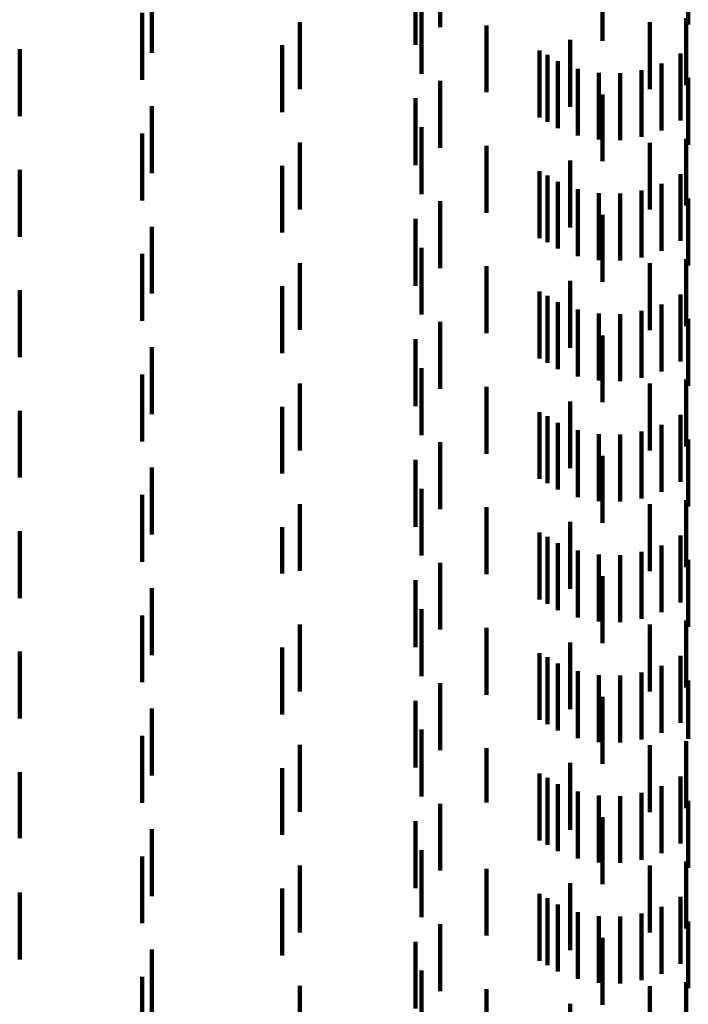
# Model space of a CAD drawing. Units: metres. Extents: x 0 to 11.2, y -0.6 to 0.6.
# Drawn here: x 0.1 to 0.1, y -0.2 to -0.2 of the extents above; entities that cross this region are included whole.
import ezdxf

# ---------------------------------------------------------------- set-up
doc = ezdxf.new("R2010")
doc.units = ezdxf.units.M
doc.linetypes.add('AUSGEZOGEN', pattern=[0])
doc.linetypes.add('VERDECKT2_S2', pattern=[0.0018, 0.001, -0.0008])
doc.layers.add('Standard', color=7, linetype='AUSGEZOGEN', lineweight=13)

msp = doc.modelspace()

# ---------------------------------------------------------------- linework, layer by layer
at = {"layer": 'Standard', "color": 253, "linetype": 'VERDECKT2_S2', "lineweight": 140, "transparency": 33554687}
for p, q in [((0.091873, -0.157619), (0.091873, -0.158619)), ((0.095578, -0.157577), (0.095578, -0.158577)), ((0.094296, -0.157822), (0.094296, -0.158822)), ((0.091506, -0.157881), (0.091506, -0.158881)), ((0.087565, -0.157999), (0.087565, -0.158999)), ((0.087423, -0.158406), (0.087423, -0.159406)), ((0.091591, -0.158313), (0.091591, -0.159313)), ((0.089774, -0.158542), (0.089774, -0.159542)), ((0.095005, -0.158544), (0.095005, -0.159544)), ((0.095544, -0.158484), (0.095544, -0.159484)), ((0.092564, -0.158591), (0.092564, -0.159591)), ((0.093812, -0.158809), (0.093812, -0.159809)), ((0.085592, -0.158948), (0.085592, -0.159948)), ((0.089513, -0.158888), (0.089513, -0.159888)), ((0.093355, -0.158968), (0.093355, -0.159968)), ((0.095462, -0.159012), (0.095462, -0.160012)), ((0.093474, -0.159032), (0.093474, -0.160032)), ((0.093631, -0.159127), (0.093631, -0.160127)), ((0.09518, -0.15916), (0.09518, -0.16016)), ((0.09393, -0.159238), (0.09393, -0.160238)), ((0.094243, -0.159298), (0.094243, -0.160298)), ((0.094562, -0.159305), (0.094562, -0.160305)), ((0.094877, -0.159258), (0.094877, -0.160258)), ((0.091873, -0.159419), (0.091873, -0.160419)), ((0.095578, -0.159377), (0.095578, -0.160377)), ((0.091506, -0.159681), (0.091506, -0.160681)), ((0.094296, -0.159622), (0.094296, -0.160622)), ((0.087565, -0.159799), (0.087565, -0.160799)), ((0.091591, -0.160113), (0.091591, -0.161113)), ((0.087423, -0.160206), (0.087423, -0.161206)), ((0.089774, -0.160342), (0.089774, -0.161342)), ((0.095544, -0.160284), (0.095544, -0.161284)), ((0.092564, -0.160391), (0.092564, -0.161391)), ((0.095005, -0.160344), (0.095005, -0.161344)), ((0.093812, -0.160609), (0.093812, -0.161609)), ((0.085592, -0.160748), (0.085592, -0.161748)), ((0.089513, -0.160688), (0.089513, -0.161688)), ((0.093355, -0.160768), (0.093355, -0.161768)), ((0.093474, -0.160832), (0.093474, -0.161832)), ((0.093631, -0.160927), (0.093631, -0.161927)), ((0.095462, -0.160812), (0.095462, -0.161812)), ((0.09393, -0.161038), (0.09393, -0.162038)), ((0.094877, -0.161058), (0.094877, -0.162058)), ((0.09518, -0.16096), (0.09518, -0.16196)), ((0.091873, -0.161219), (0.091873, -0.162219)), ((0.094243, -0.161098), (0.094243, -0.162098)), ((0.094562, -0.161105), (0.094562, -0.162105)), ((0.095578, -0.161177), (0.095578, -0.162177)), ((0.091506, -0.161481), (0.091506, -0.162481)), ((0.094296, -0.161422), (0.094296, -0.162422)), ((0.087565, -0.161599), (0.087565, -0.162599)), ((0.091591, -0.161913), (0.091591, -0.162913)), ((0.087423, -0.162006), (0.087423, -0.163006)), ((0.095544, -0.162084), (0.095544, -0.163084)), ((0.089774, -0.162142), (0.089774, -0.163142)), ((0.092564, -0.162191), (0.092564, -0.163191)), ((0.095005, -0.162144), (0.095005, -0.163144)), ((0.085592, -0.162548), (0.085592, -0.163548)), ((0.089513, -0.162487), (0.089513, -0.163487)), ((0.093812, -0.162409), (0.093812, -0.163409)), ((0.093355, -0.162568), (0.093355, -0.163568)), ((0.093474, -0.162632), (0.093474, -0.163632)), ((0.095462, -0.162612), (0.095462, -0.163612)), ((0.093631, -0.162727), (0.093631, -0.163727)), ((0.09393, -0.162838), (0.09393, -0.163838)), ((0.09518, -0.16276), (0.09518, -0.16376)), ((0.094243, -0.162898), (0.094243, -0.163898)), ((0.094562, -0.162905), (0.094562, -0.163905)), ((0.094877, -0.162858), (0.094877, -0.163858)), ((0.095578, -0.162977), (0.095578, -0.163977)), ((0.091873, -0.163019), (0.091873, -0.164019)), ((0.091506, -0.163281), (0.091506, -0.164281)), ((0.094296, -0.163222), (0.094296, -0.164222)), ((0.087565, -0.163399), (0.087565, -0.164399)), ((0.091591, -0.163714), (0.091591, -0.164714)), ((0.087423, -0.163806), (0.087423, -0.164806)), ((0.089774, -0.163942), (0.089774, -0.164942)), ((0.092564, -0.163991), (0.092564, -0.164991)), ((0.095005, -0.163944), (0.095005, -0.164944)), ((0.095544, -0.163884), (0.095544, -0.16428)), ((0.089513, -0.164288), (0.089513, -0.165288)), ((0.093812, -0.164209), (0.093812, -0.164823)), ((0.095544, -0.16428), (0.095544, -0.164884)), ((0.085592, -0.164348), (0.085592, -0.165348)), ((0.093355, -0.164368), (0.093355, -0.165368)), ((0.093474, -0.164432), (0.093474, -0.165432)), ((0.095462, -0.164412), (0.095462, -0.165412)), ((0.093631, -0.164527), (0.093631, -0.165527)), ((0.09518, -0.16456), (0.09518, -0.16556)), ((0.09393, -0.164638), (0.09393, -0.165638)), ((0.094243, -0.164698), (0.094243, -0.165698)), ((0.094562, -0.164705), (0.094562, -0.165705)), ((0.094877, -0.164658), (0.094877, -0.165658)), ((0.091873, -0.164819), (0.091873, -0.165261)), ((0.093812, -0.164823), (0.093812, -0.165209)), ((0.095578, -0.164777), (0.095578, -0.165777)), ((0.094296, -0.165022), (0.094296, -0.166022)), ((0.091506, -0.165081), (0.091506, -0.166081)), ((0.087565, -0.165199), (0.087565, -0.165784)), ((0.091873, -0.165261), (0.091873, -0.165819)), ((0.087423, -0.165606), (0.087423, -0.166606)), ((0.091591, -0.165513), (0.091591, -0.166513)), ((0.087565, -0.165784), (0.087565, -0.166199)), ((0.089774, -0.165742), (0.089774, -0.166742)), ((0.095005, -0.165744), (0.095005, -0.166744)), ((0.095544, -0.165684), (0.095544, -0.166684)), ((0.092564, -0.165791), (0.092564, -0.166791)), ((0.093812, -0.166009), (0.093812, -0.167009)), ((0.085592, -0.166148), (0.085592, -0.167148)), ((0.089513, -0.166088), (0.089513, -0.166782)), ((0.093355, -0.166168), (0.093355, -0.167168)), ((0.095462, -0.166212), (0.095462, -0.167212)), ((0.093474, -0.166232), (0.093474, -0.167232)), ((0.093631, -0.166327), (0.093631, -0.167327)), ((0.09518, -0.16636), (0.09518, -0.16736)), ((0.09393, -0.166438), (0.09393, -0.167438)), ((0.094243, -0.166498), (0.094243, -0.167498)), ((0.094562, -0.166505), (0.094562, -0.167505)), ((0.094877, -0.166458), (0.094877, -0.167458)), ((0.091873, -0.166619), (0.091873, -0.167619)), ((0.095578, -0.166577), (0.095578, -0.167577)), ((0.089513, -0.166782), (0.089513, -0.166782)), ((0.091506, -0.166881), (0.091506, -0.167881)), ((0.094296, -0.166822), (0.094296, -0.167822)), ((0.087565, -0.166999), (0.087565, -0.167999)), ((0.091591, -0.167313), (0.091591, -0.168313)), ((0.087423, -0.167406), (0.087423, -0.168406)), ((0.089774, -0.167542), (0.089774, -0.168542)), ((0.095005, -0.167544), (0.095005, -0.168544)), ((0.095544, -0.167484), (0.095544, -0.168484)), ((0.092564, -0.167591), (0.092564, -0.168591)), ((0.093812, -0.167809), (0.093812, -0.168809)), ((0.085592, -0.167948), (0.085592, -0.168948)), ((0.089513, -0.167888), (0.089513, -0.168888)), ((0.093355, -0.167968), (0.093355, -0.168968)), ((0.093474, -0.168032), (0.093474, -0.169032)), ((0.093631, -0.168127), (0.093631, -0.169127)), ((0.095462, -0.168012), (0.095462, -0.169012)), ((0.09393, -0.168238), (0.09393, -0.169238)), ((0.094877, -0.168258), (0.094877, -0.169258)), ((0.09518, -0.16816), (0.09518, -0.16916)), ((0.091873, -0.168419), (0.091873, -0.169419)), ((0.094243, -0.168298), (0.094243, -0.169298)), ((0.094562, -0.168305), (0.094562, -0.169305)), ((0.095578, -0.168377), (0.095578, -0.169252)), ((0.091506, -0.168681), (0.091506, -0.169681)), ((0.094296, -0.168622), (0.094296, -0.169622)), ((0.087565, -0.168799), (0.087565, -0.169799)), ((0.091591, -0.169113), (0.091591, -0.170113)), ((0.087423, -0.169206), (0.087423, -0.170206)), ((0.095544, -0.169284), (0.095544, -0.170284)), ((0.095578, -0.169252), (0.095578, -0.169252)), ((0.089774, -0.169342), (0.089774, -0.170342)), ((0.092564, -0.169391), (0.092564, -0.170204)), ((0.095005, -0.169344), (0.095005, -0.169559)), ((0.093812, -0.169609), (0.093812, -0.170609)), ((0.095005, -0.169559), (0.095005, -0.170344)), ((0.085592, -0.169748), (0.085592, -0.170735)), ((0.089513, -0.169687), (0.089513, -0.170687)), ((0.093355, -0.169768), (0.093355, -0.170768)), ((0.093474, -0.169832), (0.093474, -0.170042)), ((0.095462, -0.169812), (0.095462, -0.170812)), ((0.093474, -0.170042), (0.093474, -0.170832)), ((0.093631, -0.169927), (0.093631, -0.170927)), ((0.09393, -0.170038), (0.09393, -0.171038)), ((0.09518, -0.16996), (0.09518, -0.17096)), ((0.094243, -0.170098), (0.094243, -0.171098)), ((0.094562, -0.170105), (0.094562, -0.171105)), ((0.094877, -0.170058), (0.094877, -0.171058)), ((0.095578, -0.170177), (0.095578, -0.171177)), ((0.091873, -0.170219), (0.091873, -0.171219)), ((0.092564, -0.170204), (0.092564, -0.170204)), ((0.091506, -0.170481), (0.091506, -0.171481)), ((0.094296, -0.170422), (0.094296, -0.171422)), ((0.087565, -0.170599), (0.087565, -0.171599)), ((0.085592, -0.170735), (0.085592, -0.170735)), ((0.091591, -0.170913), (0.091591, -0.171913)), ((0.087423, -0.171006), (0.087423, -0.172006)), ((0.089774, -0.171142), (0.089774, -0.172142)), ((0.092564, -0.171191), (0.092564, -0.172191)), ((0.095005, -0.171144), (0.095005, -0.172144)), ((0.095544, -0.171084), (0.095544, -0.172084)), ((0.089513, -0.171487), (0.089513, -0.172487)), ((0.093812, -0.171409), (0.093812, -0.172409)), ((0.085592, -0.171548), (0.085592, -0.172548)), ((0.093355, -0.171568), (0.093355, -0.172568)), ((0.093474, -0.171632), (0.093474, -0.172632)), ((0.095462, -0.171612), (0.095462, -0.172612)), ((0.093631, -0.171727), (0.093631, -0.172727)), ((0.09518, -0.17176), (0.09518, -0.17276)), ((0.09393, -0.171838), (0.09393, -0.172838)), ((0.094243, -0.171898), (0.094243, -0.172898)), ((0.094562, -0.171905), (0.094562, -0.172905)), ((0.094877, -0.171858), (0.094877, -0.172858)), ((0.091873, -0.172019), (0.091873, -0.173019)), ((0.095578, -0.171977), (0.095578, -0.172977)), ((0.094296, -0.172222), (0.094296, -0.173222)), ((0.087565, -0.172399), (0.087565, -0.173399)), ((0.091506, -0.172281), (0.091506, -0.173281)), ((0.087423, -0.172806), (0.087423, -0.173806)), ((0.091591, -0.172714), (0.091591, -0.173714)), ((0.089774, -0.172942), (0.089774, -0.173942)), ((0.092564, -0.172991), (0.092564, -0.173991)), ((0.095005, -0.172944), (0.095005, -0.173944)), ((0.095544, -0.172884), (0.095544, -0.173884)), ((0.093812, -0.173209), (0.093812, -0.174209))]:
    msp.add_line(p, q, dxfattribs=at)

doc.saveas('drawing.dxf')
